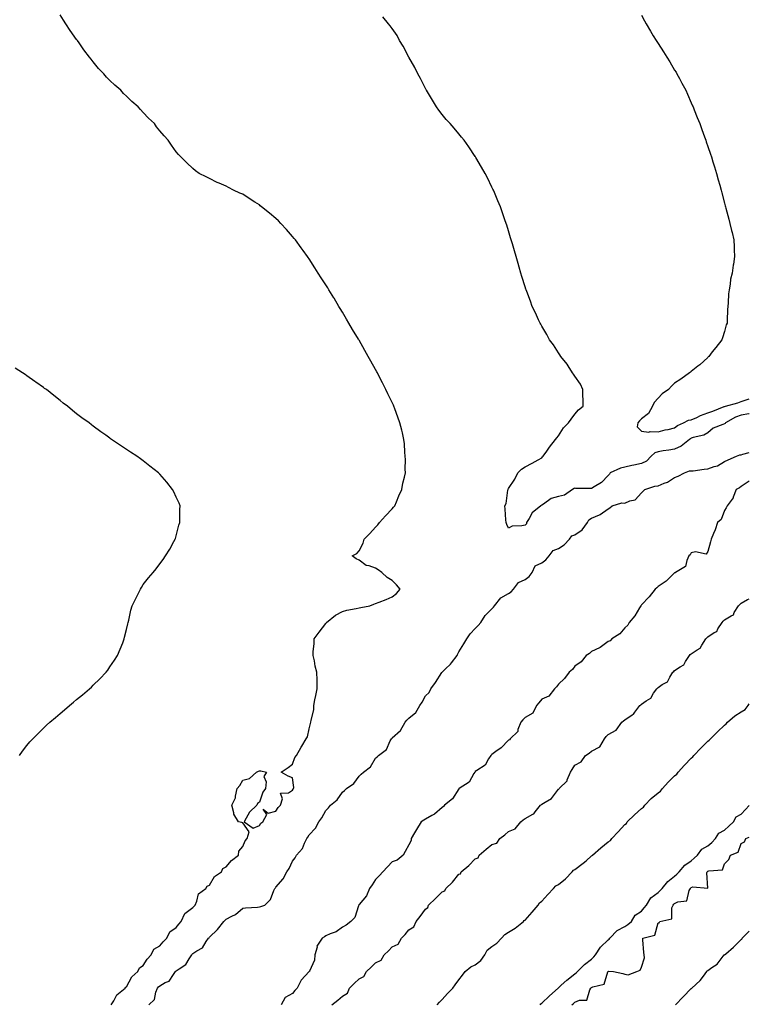
# Model space of a CAD drawing. Units: inches. Extents: x 870803 to 873443, y 7213418 to 7216058.
# Drawn here: x 873004 to 873443, y 7214472 to 7215064 of the extents above; entities that cross this region are included whole.
import ezdxf

# ---------------------------------------------------------------- set-up
doc = ezdxf.new("R2010")
doc.units = ezdxf.units.IN
doc.header["$MEASUREMENT"] = 0
doc.layers.add('Contour_87087213', color=7, linetype='Continuous', true_color=0x27a0a0)

msp = doc.modelspace()

# ---------------------------------------------------------------- linework, layer by layer
at = {"layer": 'Contour_87087213'}
for points in [[(873058.92, 7214471.92, 3325), (873060.38, 7214474.24, 3325), (873062.17, 7214477.8, 3325), (873067.26, 7214481.92, 3325), (873067.52, 7214482.45, 3325), (873068.05, 7214482.78, 3325), (873071.29, 7214488.68, 3325), (873074.78, 7214491.92, 3325), (873075.81, 7214494.15, 3325), (873078.05, 7214495.59, 3325), (873080.56, 7214499.4, 3325), (873082.95, 7214501.92, 3325), (873084.6, 7214505.36, 3325), (873088.05, 7214507.33, 3325), (873090.14, 7214509.83, 3325), (873092.25, 7214511.92, 3325), (873094.1, 7214515.87, 3325), (873098.05, 7214518.4, 3325), (873099.6, 7214520.38, 3325), (873100.99, 7214521.92, 3325), (873103.19, 7214526.78, 3325), (873108.05, 7214530.38, 3325), (873108.71, 7214531.26, 3325), (873109.3, 7214531.92, 3325), (873110.43, 7214534.3, 3325), (873111.41, 7214538.56, 3325), (873115.8, 7214541.92, 3325), (873116.7, 7214543.27, 3325), (873118.05, 7214543.95, 3325), (873120.96, 7214549.01, 3325), (873125.2, 7214551.92, 3325), (873126.07, 7214553.89, 3325), (873128.05, 7214554.85, 3325), (873131.24, 7214558.74, 3325), (873135.56, 7214561.92, 3325), (873135.65, 7214564.32, 3325), (873138.05, 7214567.12, 3325), (873139.41, 7214570.55, 3325), (873140.66, 7214571.92, 3325), (873141.97, 7214575.85, 3325), (873138.05, 7214581.28, 3325), (873137.58, 7214581.45, 3325), (873135.48, 7214581.92, 3325), (873132.69, 7214586.57, 3325), (873132.71, 7214587.27, 3325), (873131.47, 7214591.92, 3325), (873133.64, 7214596.33, 3325), (873133.61, 7214597.47, 3325), (873134.64, 7214601.92, 3325), (873136.22, 7214603.76, 3325), (873138.05, 7214606.96, 3325), (873142.04, 7214607.94, 3325), (873146.38, 7214611.92, 3325), (873147.61, 7214612.37, 3325), (873148.05, 7214612.62, 3325), (873148.83, 7214612.7, 3325), (873152.28, 7214611.92, 3325), (873150.8, 7214609.17, 3325), (873152.22, 7214606.08, 3325), (873151.77, 7214601.92, 3325), (873150.11, 7214599.85, 3325), (873148.05, 7214593.74, 3325), (873146.96, 7214593.01, 3325), (873146.44, 7214591.92, 3325), (873142.11, 7214587.86, 3325), (873140.19, 7214584.07, 3325), (873138.86, 7214581.92, 3325), (873144.35, 7214578.23, 3325), (873148.05, 7214579.75, 3325), (873148.87, 7214581.1, 3325), (873150.18, 7214581.92, 3325), (873152.52, 7214586.39, 3325), (873150.32, 7214589.65, 3325), (873153.31, 7214587.17, 3325), (873158.05, 7214588.29, 3325), (873159.39, 7214590.57, 3325), (873160.71, 7214591.92, 3325), (873161.95, 7214595.83, 3325), (873160.82, 7214599.15, 3325), (873165.61, 7214599.48, 3325), (873168.05, 7214601.04, 3325), (873168.34, 7214601.63, 3325), (873168.53, 7214601.92, 3325), (873168.76, 7214602.62, 3325), (873168.05, 7214608.37, 3325), (873165.47, 7214609.34, 3325), (873161.24, 7214611.92, 3325), (873165.38, 7214614.6, 3325), (873168.05, 7214616.63, 3325), (873169.36, 7214620.61, 3325), (873170.34, 7214621.92, 3325), (873173.21, 7214626.76, 3325), (873173.64, 7214627.51, 3325), (873176.2, 7214631.92, 3325), (873176.93, 7214633.03, 3325), (873178.05, 7214637.8, 3325), (873178.89, 7214641.08, 3325), (873179.09, 7214641.92, 3325), (873179.14, 7214643.01, 3325), (873180.74, 7214649.24, 3325), (873180.81, 7214651.92, 3325), (873181.53, 7214655.4, 3325), (873182.09, 7214657.88, 3325), (873182.9, 7214661.92, 3325), (873182.81, 7214666.69, 3325), (873182.78, 7214667.19, 3325), (873182.69, 7214671.92, 3325), (873181.73, 7214675.59, 3325), (873181.17, 7214678.8, 3325), (873180.48, 7214681.92, 3325), (873180.48, 7214684.34, 3325), (873180.96, 7214689.01, 3325), (873180.96, 7214691.92, 3325), (873184.02, 7214695.96, 3325), (873188.05, 7214701.26, 3325), (873188.33, 7214701.65, 3325), (873188.51, 7214701.92, 3325), (873193.82, 7214706.16, 3325), (873198.05, 7214708.52, 3325), (873200.65, 7214709.32, 3325), (873206.31, 7214710.18, 3325), (873208.05, 7214710.61, 3325), (873209.13, 7214710.85, 3325), (873214.55, 7214711.92, 3325), (873217.04, 7214712.94, 3325), (873218.05, 7214713.19, 3325), (873220.17, 7214714.05, 3325), (873224.31, 7214715.67, 3325), (873228.05, 7214717.21, 3325), (873230.69, 7214719.28, 3325), (873232.74, 7214721.92, 3325), (873230.66, 7214724.54, 3325), (873228.05, 7214727.02, 3325), (873225.03, 7214728.89, 3325), (873221.83, 7214731.92, 3325), (873219.64, 7214733.5, 3325), (873218.05, 7214734.42, 3325), (873214.09, 7214735.88, 3325), (873212.31, 7214736.18, 3325), (873208.05, 7214739.36, 3325), (873206.3, 7214740.16, 3325), (873203.86, 7214741.92, 3325), (873206.68, 7214743.29, 3325), (873208.05, 7214744.95, 3325), (873210.47, 7214749.5, 3325), (873211.09, 7214751.92, 3325), (873214.49, 7214755.47, 3325), (873218.05, 7214759.26, 3325), (873219.32, 7214760.65, 3325), (873220.46, 7214761.92, 3325), (873224.07, 7214765.9, 3325), (873228.05, 7214770.24, 3325), (873228.85, 7214771.12, 3325), (873229.5, 7214771.92, 3325), (873230.55, 7214774.42, 3325), (873231.91, 7214778.05, 3325), (873233.81, 7214781.92, 3325), (873234.39, 7214785.57, 3325), (873235.44, 7214789.3, 3325), (873235.95, 7214791.92, 3325), (873235.85, 7214794.13, 3325), (873235.97, 7214799.85, 3325), (873235.83, 7214801.92, 3325), (873235.62, 7214804.36, 3325), (873235.34, 7214809.21, 3325), (873235.1, 7214811.92, 3325), (873234.15, 7214815.83, 3325), (873233.71, 7214817.58, 3325), (873232.68, 7214821.92, 3325), (873231.4, 7214825.26, 3325), (873229.61, 7214830.36, 3325), (873229.04, 7214831.92, 3325), (873228.72, 7214832.58, 3325), (873228.05, 7214834.07, 3325), (873225.44, 7214839.3, 3325), (873224.23, 7214841.92, 3325), (873222.09, 7214845.96, 3325), (873220.18, 7214849.79, 3325), (873219.1, 7214851.92, 3325), (873218.74, 7214852.6, 3325), (873218.05, 7214853.91, 3325), (873215.14, 7214859.01, 3325), (873213.52, 7214861.92, 3325), (873211.54, 7214865.42, 3325), (873208.05, 7214871.69, 3325), (873207.96, 7214871.82, 3325), (873207.91, 7214871.92, 3325), (873207.69, 7214872.29, 3325), (873204.19, 7214878.07, 3325), (873201.89, 7214881.92, 3325), (873200.46, 7214884.32, 3325), (873198.05, 7214888.44, 3325), (873196.74, 7214890.61, 3325), (873195.96, 7214891.92, 3325), (873193, 7214896.88, 3325), (873192.86, 7214897.1, 3325), (873189.96, 7214901.92, 3325), (873189.22, 7214903.09, 3325), (873188.05, 7214904.97, 3325), (873185.29, 7214909.17, 3325), (873183.52, 7214911.92, 3325), (873181.35, 7214915.22, 3325), (873178.05, 7214920.49, 3325), (873177.48, 7214921.35, 3325), (873177.1, 7214921.92, 3325), (873174.41, 7214925.55, 3325), (873173.25, 7214927.12, 3325), (873169.78, 7214931.92, 3325), (873169.01, 7214932.88, 3325), (873168.05, 7214934.09, 3325), (873164.32, 7214938.19, 3325), (873160.94, 7214941.92, 3325), (873159.47, 7214943.35, 3325), (873158.05, 7214944.77, 3325), (873154.06, 7214947.94, 3325), (873149.27, 7214951.92, 3325), (873148.6, 7214952.47, 3325), (873148.05, 7214952.96, 3325), (873145.31, 7214954.65, 3325), (873142.5, 7214956.37, 3325), (873138.05, 7214959.38, 3325), (873136.26, 7214960.12, 3325), (873132.47, 7214961.92, 3325), (873129.54, 7214963.4, 3325), (873128.05, 7214964.32, 3325), (873123.85, 7214966.12, 3325), (873122.71, 7214966.57, 3325), (873118.05, 7214968.89, 3325), (873115.97, 7214969.85, 3325), (873111.87, 7214971.92, 3325), (873109.59, 7214973.46, 3325), (873108.05, 7214974.85, 3325), (873104.37, 7214978.23, 3325), (873100.68, 7214981.92, 3325), (873099.39, 7214983.27, 3325), (873098.05, 7214984.97, 3325), (873095.11, 7214988.99, 3325), (873093.14, 7214991.92, 3325), (873090.68, 7214994.56, 3325), (873088.05, 7214997.64, 3325), (873086.15, 7215000.03, 3325), (873084.82, 7215001.92, 3325), (873081.36, 7215005.22, 3325), (873078.05, 7215008.68, 3325), (873076.48, 7215010.36, 3325), (873075.17, 7215011.92, 3325), (873071.33, 7215015.2, 3325), (873068.05, 7215018.37, 3325), (873066.23, 7215020.1, 3325), (873064.56, 7215021.92, 3325), (873061.08, 7215024.95, 3325), (873058.05, 7215027.92, 3325), (873056.04, 7215029.91, 3325), (873054.37, 7215031.92, 3325), (873051.28, 7215035.14, 3325), (873048.05, 7215039.05, 3325), (873046.76, 7215040.63, 3325), (873045.87, 7215041.92, 3325), (873042.44, 7215046.31, 3325), (873039.54, 7215050.44, 3325), (873038.47, 7215051.92, 3325), (873038.29, 7215052.15, 3325), (873038.05, 7215052.49, 3325), (873034.11, 7215057.97, 3325), (873031.56, 7215061.92, 3325), (873030.15, 7215064.03, 3325), (873028.05, 7215067.35, 3325)], [(873443, 7214827.34, 3324), (873442.65, 7214827.31, 3324), (873438.05, 7214826.49, 3324), (873434.58, 7214825.4, 3324), (873428.72, 7214821.92, 3324), (873428.43, 7214821.55, 3324), (873428.05, 7214821.41, 3324), (873427.03, 7214820.9, 3324), (873421.24, 7214818.74, 3324), (873418.05, 7214815.96, 3324), (873415.53, 7214814.44, 3324), (873409.21, 7214813.07, 3324), (873408.05, 7214812.66, 3324), (873407.57, 7214812.39, 3324), (873407.04, 7214811.92, 3324), (873402.02, 7214807.96, 3324), (873398.05, 7214806.08, 3324), (873394.48, 7214805.49, 3324), (873391.14, 7214805.01, 3324), (873388.05, 7214804.52, 3324), (873386.15, 7214803.81, 3324), (873383.89, 7214801.92, 3324), (873381.18, 7214798.8, 3324), (873378.05, 7214797.51, 3324), (873373.53, 7214796.45, 3324), (873372.35, 7214796.22, 3324), (873368.05, 7214795.28, 3324), (873365.36, 7214794.62, 3324), (873359.29, 7214791.92, 3324), (873358.87, 7214791.1, 3324), (873358.05, 7214790.28, 3324), (873354, 7214785.96, 3324), (873349.58, 7214783.44, 3324), (873348.05, 7214782.45, 3324), (873347.5, 7214782.47, 3324), (873338.65, 7214782.53, 3324), (873338.05, 7214782.55, 3324), (873337.49, 7214782.49, 3324), (873336.54, 7214781.92, 3324), (873331.65, 7214778.33, 3324), (873328.05, 7214777.56, 3324), (873323.62, 7214776.35, 3324), (873319.08, 7214772.96, 3324), (873318.05, 7214772.33, 3324), (873317.72, 7214772.25, 3324), (873317.43, 7214771.92, 3324), (873312.21, 7214767.76, 3324), (873310.44, 7214764.3, 3324), (873308.92, 7214761.92, 3324), (873308.8, 7214761.18, 3324), (873308.05, 7214760.47, 3324), (873306.06, 7214759.93, 3324), (873300.15, 7214759.81, 3324), (873298.05, 7214758.58, 3324), (873296.99, 7214760.87, 3324), (873296.59, 7214761.92, 3324), (873296.44, 7214763.54, 3324), (873296.06, 7214769.93, 3324), (873295.84, 7214771.92, 3324), (873296.53, 7214773.44, 3324), (873297.66, 7214781.53, 3324), (873297.77, 7214781.92, 3324), (873297.87, 7214782.1, 3324), (873298.05, 7214782.43, 3324), (873301.93, 7214788.03, 3324), (873303.59, 7214791.92, 3324), (873305.88, 7214794.09, 3324), (873308.05, 7214795.4, 3324), (873312.3, 7214797.66, 3324), (873315.86, 7214799.73, 3324), (873318.05, 7214800.96, 3324), (873318.56, 7214801.41, 3324), (873318.87, 7214801.92, 3324), (873321, 7214804.87, 3324), (873322.7, 7214807.27, 3324), (873326.41, 7214811.92, 3324), (873327.06, 7214812.92, 3324), (873328.05, 7214814.19, 3324), (873331.1, 7214818.87, 3324), (873334.24, 7214821.92, 3324), (873335.74, 7214824.22, 3324), (873338.05, 7214827.17, 3324), (873340.24, 7214829.73, 3324), (873342.91, 7214831.92, 3324), (873342.89, 7214836.76, 3324), (873342.87, 7214837.1, 3324), (873342.83, 7214841.92, 3324), (873341.4, 7214845.28, 3324), (873338.05, 7214850.01, 3324), (873337.24, 7214851.12, 3324), (873336.57, 7214851.92, 3324), (873333.85, 7214856.12, 3324), (873333.24, 7214857.12, 3324), (873329.55, 7214861.92, 3324), (873328.97, 7214862.84, 3324), (873328.05, 7214864.11, 3324), (873325.03, 7214868.89, 3324), (873322.7, 7214871.92, 3324), (873321.09, 7214874.97, 3324), (873318.05, 7214880.08, 3324), (873317.4, 7214881.28, 3324), (873317, 7214881.92, 3324), (873316.08, 7214883.89, 3324), (873314.18, 7214888.05, 3324), (873312.3, 7214891.92, 3324), (873311.18, 7214895.05, 3324), (873308.99, 7214900.98, 3324), (873308.65, 7214901.92, 3324), (873308.5, 7214902.37, 3324), (873308.05, 7214903.8, 3324), (873306.11, 7214909.99, 3324), (873305.5, 7214911.92, 3324), (873304.45, 7214915.51, 3324), (873303.82, 7214917.68, 3324), (873302.62, 7214921.92, 3324), (873301.59, 7214925.46, 3324), (873300.39, 7214929.58, 3324), (873299.69, 7214931.92, 3324), (873299.32, 7214933.19, 3324), (873298.05, 7214937.35, 3324), (873296.98, 7214940.85, 3324), (873296.65, 7214941.92, 3324), (873295.91, 7214944.07, 3324), (873294.46, 7214948.33, 3324), (873293.15, 7214951.92, 3324), (873291.67, 7214955.53, 3324), (873289.56, 7214960.42, 3324), (873288.93, 7214961.92, 3324), (873288.65, 7214962.53, 3324), (873288.05, 7214963.7, 3324), (873285.33, 7214969.21, 3324), (873283.94, 7214971.92, 3324), (873281.83, 7214975.69, 3324), (873278.43, 7214981.53, 3324), (873278.21, 7214981.92, 3324), (873278.15, 7214982.02, 3324), (873278.05, 7214982.15, 3324), (873274.1, 7214987.97, 3324), (873271.25, 7214991.92, 3324), (873269.82, 7214993.68, 3324), (873268.05, 7214995.69, 3324), (873265.22, 7214999.09, 3324), (873262.83, 7215001.92, 3324), (873260.59, 7215004.46, 3324), (873258.05, 7215007.33, 3324), (873256.08, 7215009.95, 3324), (873254.73, 7215011.92, 3324), (873252.18, 7215016.06, 3324), (873248.62, 7215021.92, 3324), (873248.43, 7215022.31, 3324), (873248.05, 7215023.03, 3324), (873245.09, 7215028.95, 3324), (873243.43, 7215031.92, 3324), (873241.72, 7215035.59, 3324), (873238.05, 7215041.92, 3324), (873234.69, 7215048.56, 3324), (873232.42, 7215051.92, 3324), (873230.95, 7215054.83, 3324), (873228.05, 7215059.17, 3324), (873226.88, 7215060.75, 3324), (873225.75, 7215061.92, 3324), (873222.34, 7215066.22, 3324)], [(873378.05, 7215067.12, 3323), (873379.89, 7215063.76, 3323), (873380.9, 7215061.92, 3323), (873383.6, 7215057.47, 3323), (873385.21, 7215054.77, 3323), (873386.9, 7215051.92, 3323), (873387.34, 7215051.22, 3323), (873388.05, 7215050.1, 3323), (873391.27, 7215045.14, 3323), (873393.37, 7215041.92, 3323), (873395.12, 7215038.99, 3323), (873398.05, 7215034.09, 3323), (873398.89, 7215032.76, 3323), (873399.41, 7215031.92, 3323), (873400.95, 7215029.01, 3323), (873402.41, 7215026.28, 3323), (873404.79, 7215021.92, 3323), (873405.77, 7215019.65, 3323), (873408.05, 7215014.38, 3323), (873408.81, 7215012.68, 3323), (873409.14, 7215011.92, 3323), (873409.84, 7215010.12, 3323), (873411.66, 7215005.53, 3323), (873413.13, 7215001.92, 3323), (873414.43, 7214998.31, 3323), (873415.98, 7214993.99, 3323), (873416.73, 7214991.92, 3323), (873417.06, 7214990.92, 3323), (873418.05, 7214988.05, 3323), (873419.62, 7214983.48, 3323), (873420.19, 7214981.92, 3323), (873421.12, 7214978.85, 3323), (873422.01, 7214975.88, 3323), (873423.23, 7214971.92, 3323), (873424.25, 7214968.11, 3323), (873425.16, 7214964.81, 3323), (873425.95, 7214961.92, 3323), (873426.4, 7214960.28, 3323), (873428.05, 7214954.05, 3323), (873428.51, 7214952.39, 3323), (873428.65, 7214951.92, 3323), (873428.86, 7214951.1, 3323), (873430.63, 7214944.5, 3323), (873431.34, 7214941.92, 3323), (873432.33, 7214937.64, 3323), (873432.6, 7214936.47, 3323), (873433.62, 7214931.92, 3323), (873433.92, 7214927.78, 3323), (873433.92, 7214926.04, 3323), (873434.17, 7214921.92, 3323), (873433.41, 7214917.27, 3323), (873433.25, 7214916.72, 3323), (873432.7, 7214911.92, 3323), (873431.65, 7214908.33, 3323), (873431.54, 7214905.42, 3323), (873430.85, 7214901.92, 3323), (873430.42, 7214899.56, 3323), (873430.28, 7214894.15, 3323), (873429.97, 7214891.92, 3323), (873429.87, 7214890.1, 3323), (873429.65, 7214883.52, 3323), (873429.57, 7214881.92, 3323), (873429.09, 7214880.88, 3323), (873428.05, 7214876.8, 3323), (873426.83, 7214873.15, 3323), (873426.53, 7214871.92, 3323), (873422.77, 7214867.19, 3323), (873420.69, 7214864.56, 3323), (873418.6, 7214861.92, 3323), (873418.26, 7214861.71, 3323), (873418.05, 7214861.31, 3323), (873413.2, 7214856.76, 3323), (873412.08, 7214855.94, 3323), (873408.05, 7214852.88, 3323), (873407.53, 7214852.45, 3323), (873406.96, 7214851.92, 3323), (873401.81, 7214848.17, 3323), (873398.05, 7214845.85, 3323), (873396.06, 7214843.91, 3323), (873394.3, 7214841.92, 3323), (873390.56, 7214839.42, 3323), (873388.05, 7214836.78, 3323), (873385.76, 7214834.21, 3323), (873384.68, 7214831.92, 3323), (873382.32, 7214827.64, 3323), (873378.05, 7214824.36, 3323), (873376.83, 7214823.15, 3323), (873375.9, 7214821.92, 3323), (873375.57, 7214819.44, 3323), (873378.05, 7214816.94, 3323), (873382.52, 7214816.39, 3323), (873383.31, 7214816.67, 3323), (873388.05, 7214816.43, 3323), (873392.3, 7214817.68, 3323), (873394.08, 7214817.96, 3323), (873398.05, 7214818.89, 3323), (873399.68, 7214820.28, 3323), (873403.43, 7214821.92, 3323), (873406.45, 7214823.52, 3323), (873408.05, 7214823.68, 3323), (873411.3, 7214825.18, 3323), (873413.59, 7214826.37, 3323), (873418.05, 7214827.97, 3323), (873421.04, 7214828.93, 3323), (873427.85, 7214831.72, 3323), (873428.05, 7214831.8, 3323), (873428.13, 7214831.84, 3323), (873428.61, 7214831.92, 3323), (873436.01, 7214833.95, 3323), (873438.05, 7214834.69, 3323), (873442.31, 7214836.18, 3323), (873443, 7214836.32, 3323)], [(873003.59, 7214621.92, 3326), (873005.44, 7214624.54, 3326), (873008.05, 7214627.82, 3326), (873009.96, 7214630.01, 3326), (873011.71, 7214631.92, 3326), (873014.83, 7214635.14, 3326), (873018.05, 7214638.31, 3326), (873019.93, 7214640.05, 3326), (873022, 7214641.92, 3326), (873025.26, 7214644.71, 3326), (873028.05, 7214647.12, 3326), (873030.68, 7214649.28, 3326), (873033.78, 7214651.92, 3326), (873036.12, 7214653.85, 3326), (873038.05, 7214655.46, 3326), (873041.6, 7214658.37, 3326), (873045.78, 7214661.92, 3326), (873046.95, 7214663.01, 3326), (873048.05, 7214664.07, 3326), (873052.04, 7214667.94, 3326), (873055.87, 7214671.92, 3326), (873056.75, 7214673.21, 3326), (873058.05, 7214675.1, 3326), (873060.81, 7214679.15, 3326), (873062.66, 7214681.92, 3326), (873064.16, 7214685.81, 3326), (873065.77, 7214689.63, 3326), (873066.71, 7214691.92, 3326), (873066.94, 7214693.03, 3326), (873068.05, 7214697.7, 3326), (873068.86, 7214701.1, 3326), (873069.09, 7214701.92, 3326), (873069.46, 7214703.33, 3326), (873070.73, 7214709.24, 3326), (873071.5, 7214711.92, 3326), (873073.63, 7214716.33, 3326), (873074.85, 7214718.72, 3326), (873076.46, 7214721.92, 3326), (873077.04, 7214722.94, 3326), (873078.05, 7214724.6, 3326), (873081.33, 7214728.64, 3326), (873084.16, 7214731.92, 3326), (873085.87, 7214734.11, 3326), (873088.05, 7214737.08, 3326), (873090.23, 7214739.75, 3326), (873091.63, 7214741.92, 3326), (873094.06, 7214745.9, 3326), (873096.59, 7214750.46, 3326), (873097.42, 7214751.92, 3326), (873097.57, 7214752.41, 3326), (873098.05, 7214754.03, 3326), (873099.62, 7214760.34, 3326), (873100.14, 7214761.92, 3326), (873100.23, 7214764.11, 3326), (873100.26, 7214769.71, 3326), (873100.35, 7214771.92, 3326), (873099.69, 7214773.56, 3326), (873098.05, 7214777.15, 3326), (873096.51, 7214780.38, 3326), (873095.72, 7214781.92, 3326), (873092.31, 7214786.18, 3326), (873088.05, 7214791.12, 3326), (873087.67, 7214791.53, 3326), (873087.28, 7214791.92, 3326), (873082.07, 7214795.94, 3326), (873078.05, 7214799.09, 3326), (873076.41, 7214800.28, 3326), (873074.22, 7214801.92, 3326), (873070.46, 7214804.32, 3326), (873068.05, 7214805.92, 3326), (873064.42, 7214808.29, 3326), (873059.09, 7214811.92, 3326), (873058.46, 7214812.33, 3326), (873058.05, 7214812.62, 3326), (873055.55, 7214814.42, 3326), (873052.63, 7214816.51, 3326), (873048.05, 7214819.93, 3326), (873046.93, 7214820.81, 3326), (873045.52, 7214821.92, 3326), (873041.16, 7214825.03, 3326), (873038.05, 7214827.35, 3326), (873035.51, 7214829.38, 3326), (873032.46, 7214831.92, 3326), (873029.98, 7214833.85, 3326), (873028.05, 7214835.36, 3326), (873024.39, 7214838.27, 3326), (873019.81, 7214841.92, 3326), (873018.79, 7214842.66, 3326), (873018.05, 7214843.21, 3326), (873013.56, 7214846.41, 3326), (873012.96, 7214846.84, 3326), (873008.05, 7214850.28, 3326), (873007.05, 7214850.92, 3326), (873005.54, 7214851.92, 3326), (873000.96, 7214854.83, 3326)], [(873081.46, 7214471.92, 3324), (873084.87, 7214475.1, 3324), (873085.7, 7214479.58, 3324), (873086.71, 7214481.92, 3324), (873087.29, 7214482.68, 3324), (873088.05, 7214483.33, 3324), (873091.37, 7214485.24, 3324), (873093.82, 7214486.14, 3324), (873096.35, 7214490.22, 3324), (873097.64, 7214491.92, 3324), (873097.82, 7214492.15, 3324), (873098.05, 7214492.35, 3324), (873099.72, 7214493.58, 3324), (873103.8, 7214496.16, 3324), (873105.77, 7214499.63, 3324), (873107.34, 7214501.92, 3324), (873107.65, 7214502.31, 3324), (873108.05, 7214502.68, 3324), (873110.41, 7214504.28, 3324), (873113.82, 7214506.14, 3324), (873116.09, 7214509.95, 3324), (873117.49, 7214511.92, 3324), (873117.73, 7214512.23, 3324), (873118.05, 7214512.6, 3324), (873122.84, 7214517.13, 3324), (873126.64, 7214521.92, 3324), (873127.28, 7214522.68, 3324), (873128.05, 7214523.48, 3324), (873131.37, 7214525.24, 3324), (873133.76, 7214526.22, 3324), (873138.05, 7214529.99, 3324), (873139.78, 7214530.18, 3324), (873146.84, 7214530.71, 3324), (873148.05, 7214530.83, 3324), (873148.9, 7214531.08, 3324), (873151.25, 7214531.92, 3324), (873154.76, 7214535.2, 3324), (873156.75, 7214540.61, 3324), (873157.43, 7214541.92, 3324), (873157.78, 7214542.19, 3324), (873158.05, 7214542.6, 3324), (873162.29, 7214547.68, 3324), (873164.48, 7214551.92, 3324), (873166.04, 7214553.93, 3324), (873168.05, 7214558.35, 3324), (873169.6, 7214560.36, 3324), (873170.47, 7214561.92, 3324), (873174.07, 7214565.9, 3324), (873175.21, 7214569.07, 3324), (873176.63, 7214571.92, 3324), (873177.27, 7214572.7, 3324), (873178.05, 7214574.07, 3324), (873181.81, 7214578.17, 3324), (873183.78, 7214581.92, 3324), (873185.71, 7214584.26, 3324), (873188.05, 7214588.68, 3324), (873189.66, 7214590.3, 3324), (873190.87, 7214591.92, 3324), (873194.8, 7214595.16, 3324), (873198.05, 7214599.75, 3324), (873199.26, 7214600.71, 3324), (873200.59, 7214601.92, 3324), (873204.93, 7214605.05, 3324), (873208.05, 7214609.5, 3324), (873209.38, 7214610.59, 3324), (873210.77, 7214611.92, 3324), (873214.97, 7214615.01, 3324), (873218.05, 7214620.2, 3324), (873218.94, 7214621.02, 3324), (873219.7, 7214621.92, 3324), (873224.54, 7214625.44, 3324), (873226.78, 7214630.65, 3324), (873227.53, 7214631.92, 3324), (873227.79, 7214632.17, 3324), (873228.05, 7214632.47, 3324), (873233.01, 7214636.96, 3324), (873235.87, 7214641.92, 3324), (873236.9, 7214643.07, 3324), (873238.05, 7214644.36, 3324), (873242.29, 7214647.68, 3324), (873244.74, 7214651.92, 3324), (873246.04, 7214653.93, 3324), (873248.05, 7214657.82, 3324), (873250.28, 7214659.69, 3324), (873251.22, 7214661.92, 3324), (873254.11, 7214665.85, 3324), (873257.8, 7214671.67, 3324), (873257.96, 7214671.92, 3324), (873258, 7214671.98, 3324), (873258.05, 7214672.02, 3324), (873260.17, 7214674.03, 3324), (873263.14, 7214676.84, 3324), (873263.64, 7214677.51, 3324), (873267.09, 7214681.92, 3324), (873267.34, 7214682.62, 3324), (873268.05, 7214684.15, 3324), (873271.06, 7214688.91, 3324), (873272.89, 7214691.92, 3324), (873274.93, 7214695.05, 3324), (873278.05, 7214698.25, 3324), (873279.84, 7214700.12, 3324), (873281.37, 7214701.92, 3324), (873283.98, 7214706, 3324), (873288.05, 7214710.12, 3324), (873288.9, 7214711.08, 3324), (873289.56, 7214711.92, 3324), (873293.38, 7214716.59, 3324), (873298.05, 7214719.32, 3324), (873299.65, 7214720.32, 3324), (873301.1, 7214721.92, 3324), (873304, 7214725.98, 3324), (873308.05, 7214727.62, 3324), (873310.51, 7214729.46, 3324), (873312.21, 7214731.92, 3324), (873314.12, 7214735.85, 3324), (873318.05, 7214737.82, 3324), (873320.42, 7214739.56, 3324), (873322.45, 7214741.92, 3324), (873324.86, 7214745.12, 3324), (873328.05, 7214746.43, 3324), (873331.46, 7214748.5, 3324), (873334.68, 7214751.92, 3324), (873336.09, 7214753.87, 3324), (873338.05, 7214754.63, 3324), (873342.33, 7214757.64, 3324), (873345.5, 7214761.92, 3324), (873346.3, 7214763.68, 3324), (873348.05, 7214764.54, 3324), (873352.82, 7214766.69, 3324), (873353.16, 7214766.8, 3324), (873358.05, 7214770.16, 3324), (873359.07, 7214770.9, 3324), (873360.49, 7214771.92, 3324), (873366.26, 7214773.72, 3324), (873368.05, 7214773.56, 3324), (873371.06, 7214774.93, 3324), (873374.35, 7214775.63, 3324), (873378.05, 7214779.89, 3324), (873379.11, 7214780.87, 3324), (873380.15, 7214781.92, 3324), (873386.08, 7214783.89, 3324), (873388.05, 7214784.09, 3324), (873391.82, 7214785.69, 3324), (873393.7, 7214786.28, 3324), (873398.05, 7214789.11, 3324), (873400.1, 7214789.87, 3324), (873404.04, 7214791.92, 3324), (873406.93, 7214793.03, 3324), (873408.05, 7214792.97, 3324), (873409.18, 7214793.05, 3324), (873415.84, 7214794.13, 3324), (873418.05, 7214794.24, 3324), (873421.74, 7214795.61, 3324), (873423.89, 7214796.08, 3324), (873428.05, 7214798.64, 3324), (873430.27, 7214799.71, 3324), (873435.35, 7214801.92, 3324), (873437.37, 7214802.6, 3324), (873438.05, 7214802.72, 3324), (873439.19, 7214803.05, 3324), (873443, 7214804.13, 3324)], [(873443, 7214786.84, 3323), (873442.93, 7214786.8, 3323), (873438.05, 7214783.66, 3323), (873437.06, 7214782.92, 3323), (873435.13, 7214781.92, 3323), (873433.31, 7214777.17, 3323), (873433.23, 7214776.74, 3323), (873429.66, 7214771.92, 3323), (873429.1, 7214770.87, 3323), (873428.05, 7214769.11, 3323), (873426.1, 7214763.87, 3323), (873423.81, 7214761.92, 3323), (873422.47, 7214757.51, 3323), (873421.45, 7214755.32, 3323), (873420.12, 7214751.92, 3323), (873419.68, 7214750.28, 3323), (873418.05, 7214744.6, 3323), (873417.07, 7214742.9, 3323), (873410.51, 7214744.38, 3323), (873408.05, 7214743.68, 3323), (873407.37, 7214742.6, 3323), (873406.68, 7214741.92, 3323), (873405.34, 7214739.21, 3323), (873404.49, 7214735.47, 3323), (873398.58, 7214731.92, 3323), (873398.29, 7214731.69, 3323), (873398.05, 7214731.67, 3323), (873393.09, 7214726.88, 3323), (873392.9, 7214726.76, 3323), (873388.05, 7214723.54, 3323), (873387.31, 7214722.66, 3323), (873386.41, 7214721.92, 3323), (873382.76, 7214717.21, 3323), (873378.05, 7214712.51, 3323), (873377.81, 7214712.15, 3323), (873377.6, 7214711.92, 3323), (873376.84, 7214710.71, 3323), (873374.1, 7214705.87, 3323), (873370.67, 7214701.92, 3323), (873369.78, 7214700.2, 3323), (873368.05, 7214698.72, 3323), (873364.95, 7214695.03, 3323), (873360.18, 7214691.92, 3323), (873359.17, 7214690.81, 3323), (873358.05, 7214690.38, 3323), (873353.16, 7214686.8, 3323), (873352.78, 7214686.65, 3323), (873348.05, 7214684.3, 3323), (873346.82, 7214683.15, 3323), (873344.84, 7214681.92, 3323), (873341.77, 7214678.19, 3323), (873338.05, 7214675.55, 3323), (873336.46, 7214673.52, 3323), (873334.49, 7214671.92, 3323), (873331.83, 7214668.13, 3323), (873328.05, 7214664.67, 3323), (873326.92, 7214663.05, 3323), (873325.7, 7214661.92, 3323), (873322.38, 7214657.6, 3323), (873318.05, 7214655.63, 3323), (873316.36, 7214653.62, 3323), (873314.82, 7214651.92, 3323), (873312.6, 7214647.37, 3323), (873308.05, 7214644.79, 3323), (873306.68, 7214643.29, 3323), (873305.36, 7214641.92, 3323), (873303.71, 7214637.58, 3323), (873303.59, 7214636.37, 3323), (873299.1, 7214631.92, 3323), (873298.6, 7214631.37, 3323), (873298.05, 7214631.14, 3323), (873293.55, 7214626.41, 3323), (873290.31, 7214624.19, 3323), (873288.05, 7214622.53, 3323), (873287.77, 7214622.21, 3323), (873287.39, 7214621.92, 3323), (873285.98, 7214619.85, 3323), (873283.89, 7214616.08, 3323), (873279.02, 7214612.9, 3323), (873278.05, 7214612.15, 3323), (873277.94, 7214612.04, 3323), (873277.8, 7214611.92, 3323), (873277.25, 7214611.12, 3323), (873274.25, 7214605.73, 3323), (873268.28, 7214601.92, 3323), (873268.15, 7214601.82, 3323), (873268.05, 7214601.76, 3323), (873264.22, 7214595.75, 3323), (873259.44, 7214591.92, 3323), (873258.87, 7214591.1, 3323), (873258.05, 7214590.51, 3323), (873253.48, 7214586.49, 3323), (873251.88, 7214585.75, 3323), (873248.05, 7214583.6, 3323), (873247.11, 7214582.86, 3323), (873245.37, 7214581.92, 3323), (873242.65, 7214577.31, 3323), (873241.51, 7214575.38, 3323), (873239.47, 7214571.92, 3323), (873239.35, 7214570.63, 3323), (873238.05, 7214568.03, 3323), (873235.89, 7214564.07, 3323), (873234.54, 7214561.92, 3323), (873231.02, 7214558.95, 3323), (873228.05, 7214557.86, 3323), (873225.1, 7214554.87, 3323), (873222.37, 7214551.92, 3323), (873220.4, 7214549.58, 3323), (873218.05, 7214547.35, 3323), (873215.97, 7214543.99, 3323), (873214.36, 7214541.92, 3323), (873212.44, 7214537.53, 3323), (873208.05, 7214532.19, 3323), (873207.94, 7214532.04, 3323), (873207.83, 7214531.92, 3323), (873207.63, 7214531.51, 3323), (873205.55, 7214524.42, 3323), (873203.1, 7214521.92, 3323), (873200.22, 7214519.75, 3323), (873198.05, 7214518.52, 3323), (873194.22, 7214515.75, 3323), (873190.62, 7214514.5, 3323), (873188.05, 7214513.31, 3323), (873187.2, 7214512.76, 3323), (873185.81, 7214511.92, 3323), (873182.7, 7214507.27, 3323), (873182.74, 7214506.61, 3323), (873181.52, 7214501.92, 3323), (873181.15, 7214498.83, 3323), (873178.19, 7214492.06, 3323), (873178.16, 7214491.92, 3323), (873178.08, 7214491.88, 3323), (873178.05, 7214491.86, 3323), (873173.27, 7214486.71, 3323), (873170.75, 7214481.92, 3323), (873169.4, 7214480.57, 3323), (873168.05, 7214478.68, 3323), (873163.57, 7214476.39, 3323), (873161.19, 7214471.92, 3323)], [(873191.74, 7214471.92, 3322), (873195.19, 7214474.77, 3322), (873198.05, 7214477.17, 3322), (873201.02, 7214478.95, 3322), (873202.29, 7214481.92, 3322), (873205.2, 7214484.77, 3322), (873208.05, 7214487.49, 3322), (873211, 7214488.97, 3322), (873212.54, 7214491.92, 3322), (873215.38, 7214494.6, 3322), (873218.05, 7214497.15, 3322), (873221.29, 7214498.68, 3322), (873223.16, 7214501.92, 3322), (873225.69, 7214504.28, 3322), (873228.05, 7214506.74, 3322), (873231.59, 7214508.38, 3322), (873233.64, 7214511.92, 3322), (873235.83, 7214514.15, 3322), (873238.05, 7214516.98, 3322), (873241.12, 7214518.85, 3322), (873242.35, 7214521.92, 3322), (873244.9, 7214525.06, 3322), (873248.05, 7214529.34, 3322), (873249.5, 7214530.47, 3322), (873249.92, 7214531.92, 3322), (873254.06, 7214535.9, 3322), (873258.05, 7214539.83, 3322), (873259.61, 7214540.36, 3322), (873260.35, 7214541.92, 3322), (873264.25, 7214545.73, 3322), (873268.05, 7214550.4, 3322), (873269.21, 7214550.75, 3322), (873269.61, 7214551.92, 3322), (873274.22, 7214555.75, 3322), (873278.05, 7214559.67, 3322), (873279.75, 7214560.22, 3322), (873280.46, 7214561.92, 3322), (873284.51, 7214565.46, 3322), (873288.05, 7214568.31, 3322), (873290.92, 7214569.05, 3322), (873292.81, 7214571.92, 3322), (873295.75, 7214574.22, 3322), (873298.05, 7214576.04, 3322), (873302.13, 7214577.84, 3322), (873305.4, 7214581.92, 3322), (873306.89, 7214583.09, 3322), (873308.05, 7214583.97, 3322), (873312.64, 7214586.51, 3322), (873313.24, 7214586.72, 3322), (873314.13, 7214587.99, 3322), (873317.28, 7214591.92, 3322), (873317.69, 7214592.27, 3322), (873318.05, 7214592.58, 3322), (873320.01, 7214593.87, 3322), (873323.95, 7214596.02, 3322), (873328.05, 7214601.53, 3322), (873328.31, 7214601.67, 3322), (873328.44, 7214601.92, 3322), (873333.28, 7214606.69, 3322), (873333.38, 7214607.25, 3322), (873335.33, 7214611.92, 3322), (873336.44, 7214613.52, 3322), (873338.05, 7214615.96, 3322), (873341.84, 7214618.13, 3322), (873344.37, 7214621.92, 3322), (873346.64, 7214623.33, 3322), (873348.05, 7214624.36, 3322), (873353.02, 7214626.96, 3322), (873355.87, 7214631.92, 3322), (873356.76, 7214633.21, 3322), (873358.05, 7214634.4, 3322), (873362.85, 7214637.12, 3322), (873366.3, 7214641.92, 3322), (873367.24, 7214642.74, 3322), (873368.05, 7214643.38, 3322), (873372.39, 7214646.26, 3322), (873373.25, 7214646.72, 3322), (873374.11, 7214647.97, 3322), (873377.17, 7214651.92, 3322), (873377.62, 7214652.35, 3322), (873378.05, 7214652.76, 3322), (873380.84, 7214654.71, 3322), (873383.65, 7214656.31, 3322), (873385.37, 7214659.24, 3322), (873387.27, 7214661.92, 3322), (873387.66, 7214662.31, 3322), (873388.05, 7214662.68, 3322), (873390.6, 7214664.48, 3322), (873393.75, 7214666.22, 3322), (873395.07, 7214668.93, 3322), (873397.01, 7214671.92, 3322), (873397.52, 7214672.45, 3322), (873398.05, 7214672.97, 3322), (873401.38, 7214675.26, 3322), (873403.56, 7214676.41, 3322), (873404.59, 7214678.46, 3322), (873406.89, 7214681.92, 3322), (873407.45, 7214682.53, 3322), (873408.05, 7214683.05, 3322), (873411.62, 7214685.49, 3322), (873413.5, 7214686.47, 3322), (873414.34, 7214688.21, 3322), (873416.77, 7214691.92, 3322), (873417.39, 7214692.58, 3322), (873418.05, 7214693.23, 3322), (873421.87, 7214695.75, 3322), (873423.48, 7214696.49, 3322), (873424.11, 7214697.97, 3322), (873426.58, 7214701.92, 3322), (873427.31, 7214702.66, 3322), (873428.05, 7214703.4, 3322), (873432.07, 7214705.94, 3322), (873433.47, 7214706.49, 3322), (873433.94, 7214707.8, 3322), (873436.41, 7214711.92, 3322), (873437.24, 7214712.72, 3322), (873438.05, 7214713.46, 3322), (873441.83, 7214715.69, 3322), (873443, 7214716.08, 3322)], [(873255.13, 7214471.92, 3321), (873256.4, 7214473.56, 3321), (873258.05, 7214475.06, 3321), (873261.33, 7214478.64, 3321), (873264.56, 7214481.92, 3321), (873265.97, 7214483.99, 3321), (873268.05, 7214486.86, 3321), (873270.25, 7214489.73, 3321), (873271.88, 7214491.92, 3321), (873275.26, 7214494.71, 3321), (873278.05, 7214496, 3321), (873281.4, 7214498.58, 3321), (873283.78, 7214501.92, 3321), (873285.26, 7214504.71, 3321), (873288.05, 7214507.06, 3321), (873290.94, 7214509.03, 3321), (873293.78, 7214511.92, 3321), (873295.77, 7214514.21, 3321), (873298.05, 7214515.61, 3321), (873302.06, 7214517.92, 3321), (873307.02, 7214521.92, 3321), (873307.47, 7214522.51, 3321), (873308.05, 7214522.9, 3321), (873312.25, 7214527.72, 3321), (873315.91, 7214531.92, 3321), (873316.71, 7214533.27, 3321), (873318.05, 7214534.19, 3321), (873321.79, 7214538.19, 3321), (873325.2, 7214541.92, 3321), (873326.48, 7214543.5, 3321), (873328.05, 7214544.36, 3321), (873332.26, 7214547.72, 3321), (873336.39, 7214551.92, 3321), (873337.08, 7214552.9, 3321), (873338.05, 7214553.33, 3321), (873342.94, 7214557.04, 3321), (873344.68, 7214558.54, 3321), (873348.05, 7214561.45, 3321), (873348.36, 7214561.61, 3321), (873348.56, 7214561.92, 3321), (873353.69, 7214566.28, 3321), (873358.05, 7214569.95, 3321), (873359.34, 7214570.63, 3321), (873360.19, 7214571.92, 3321), (873364.08, 7214575.88, 3321), (873368.05, 7214580.38, 3321), (873368.96, 7214581.02, 3321), (873369.44, 7214581.92, 3321), (873373.78, 7214586.2, 3321), (873378.05, 7214590.05, 3321), (873379.24, 7214590.73, 3321), (873380.04, 7214591.92, 3321), (873383.9, 7214596.06, 3321), (873388.05, 7214599.42, 3321), (873389.61, 7214600.36, 3321), (873390.77, 7214601.92, 3321), (873394.17, 7214605.81, 3321), (873398.05, 7214609.71, 3321), (873399.32, 7214610.65, 3321), (873400.18, 7214611.92, 3321), (873404, 7214615.96, 3321), (873408.05, 7214620.26, 3321), (873409, 7214620.96, 3321), (873409.62, 7214621.92, 3321), (873413.8, 7214626.16, 3321), (873418.05, 7214630.47, 3321), (873418.91, 7214631.06, 3321), (873419.59, 7214631.92, 3321), (873423.92, 7214636.04, 3321), (873428.05, 7214640.08, 3321), (873429.08, 7214640.88, 3321), (873429.79, 7214641.92, 3321), (873434.24, 7214645.73, 3321), (873438.05, 7214648.11, 3321), (873440.45, 7214649.52, 3321), (873442.23, 7214651.92, 3321), (873443, 7214653.01, 3321)], [(873317.1, 7214471.92, 3320), (873317.41, 7214472.56, 3320), (873318.05, 7214472.82, 3320), (873322.66, 7214477.31, 3320), (873327.94, 7214481.92, 3320), (873327.97, 7214482, 3320), (873328.05, 7214482.04, 3320), (873329.74, 7214483.62, 3320), (873333.15, 7214486.82, 3320), (873338.05, 7214490.59, 3320), (873338.76, 7214491.2, 3320), (873339.59, 7214491.92, 3320), (873343.75, 7214496.22, 3320), (873348.05, 7214499.34, 3320), (873349.31, 7214500.67, 3320), (873350.35, 7214501.92, 3320), (873353.5, 7214506.47, 3320), (873358.05, 7214510.88, 3320), (873358.6, 7214511.37, 3320), (873359.03, 7214511.92, 3320), (873363.4, 7214516.57, 3320), (873368.05, 7214518.97, 3320), (873369.81, 7214520.16, 3320), (873372.02, 7214521.92, 3320), (873374.25, 7214525.73, 3320), (873378.05, 7214528.13, 3320), (873379.77, 7214530.2, 3320), (873381.18, 7214531.92, 3320), (873383.78, 7214536.2, 3320), (873388.05, 7214539.54, 3320), (873389.24, 7214540.73, 3320), (873390.47, 7214541.92, 3320), (873393.93, 7214546.04, 3320), (873398.05, 7214549.22, 3320), (873399.42, 7214550.55, 3320), (873400.82, 7214551.92, 3320), (873404.09, 7214555.88, 3320), (873408.05, 7214558.44, 3320), (873409.88, 7214560.08, 3320), (873411.88, 7214561.92, 3320), (873414.49, 7214565.47, 3320), (873418.05, 7214567.49, 3320), (873420.36, 7214569.62, 3320), (873422.66, 7214571.92, 3320), (873424.74, 7214575.22, 3320), (873428.05, 7214576.9, 3320), (873430.66, 7214579.3, 3320), (873433.42, 7214581.92, 3320), (873434.98, 7214584.99, 3320), (873438.05, 7214586.55, 3320), (873440.69, 7214589.28, 3320), (873443, 7214591.7, 3320)], [(873336.23, 7214471.92, 3319), (873337.21, 7214472.76, 3319), (873338.05, 7214473.48, 3319), (873340.86, 7214474.73, 3319), (873345.2, 7214474.77, 3319), (873346.95, 7214480.81, 3319), (873347.66, 7214481.92, 3319), (873347.87, 7214482.1, 3319), (873348.05, 7214482.25, 3319), (873348.82, 7214482.68, 3319), (873355.65, 7214484.32, 3319), (873357.78, 7214491.65, 3319), (873357.94, 7214491.92, 3319), (873357.99, 7214491.98, 3319), (873358.05, 7214492.04, 3319), (873358.25, 7214492.12, 3319), (873361.3, 7214491.92, 3319), (873366.82, 7214490.69, 3319), (873368.05, 7214490.26, 3319), (873369.99, 7214489.99, 3319), (873375.25, 7214491.92, 3319), (873377.3, 7214492.66, 3319), (873378.05, 7214494.58, 3319), (873379.8, 7214500.18, 3319), (873379.63, 7214501.92, 3319), (873379.45, 7214503.33, 3319), (873378.98, 7214510.98, 3319), (873378.87, 7214511.92, 3319), (873386.09, 7214513.87, 3319), (873388.05, 7214521.24, 3319), (873388.73, 7214521.24, 3319), (873389.1, 7214521.92, 3319), (873396.31, 7214523.66, 3319), (873396.33, 7214530.2, 3319), (873397.1, 7214531.92, 3319), (873397.57, 7214532.39, 3319), (873398.05, 7214532.86, 3319), (873399.97, 7214533.85, 3319), (873405.47, 7214534.5, 3319), (873406.74, 7214540.61, 3319), (873407.49, 7214541.92, 3319), (873407.78, 7214542.19, 3319), (873408.05, 7214542.47, 3319), (873409.06, 7214542.94, 3319), (873418, 7214541.96, 3319), (873417.38, 7214551.26, 3319), (873417.71, 7214551.92, 3319), (873417.89, 7214552.08, 3319), (873418.05, 7214552.23, 3319), (873418.63, 7214552.51, 3319), (873426.83, 7214553.13, 3319), (873428.05, 7214556.78, 3319), (873430.74, 7214559.22, 3319), (873431.7, 7214561.92, 3319), (873436.27, 7214563.7, 3319), (873438.05, 7214568.97, 3319), (873440, 7214569.97, 3319), (873440.86, 7214571.92, 3319), (873443, 7214572.63, 3319)], [(873398.55, 7214471.92, 3318), (873403.22, 7214476.74, 3318), (873408.05, 7214481.67, 3318), (873408.24, 7214481.72, 3318), (873408.38, 7214481.92, 3318), (873413.41, 7214486.55, 3318), (873415.34, 7214489.21, 3318), (873417.42, 7214491.92, 3318), (873417.66, 7214492.31, 3318), (873418.05, 7214492.55, 3318), (873420.41, 7214494.28, 3318), (873423.58, 7214496.39, 3318), (873427.35, 7214501.22, 3318), (873427.93, 7214501.92, 3318), (873427.97, 7214502, 3318), (873428.05, 7214502.04, 3318), (873428.76, 7214502.62, 3318), (873433.49, 7214506.49, 3318), (873438.05, 7214511.12, 3318), (873438.53, 7214511.45, 3318), (873438.74, 7214511.92, 3318), (873443, 7214516.24, 3318)]]:
    msp.add_polyline3d(points, dxfattribs=at)

doc.saveas('drawing.dxf')
